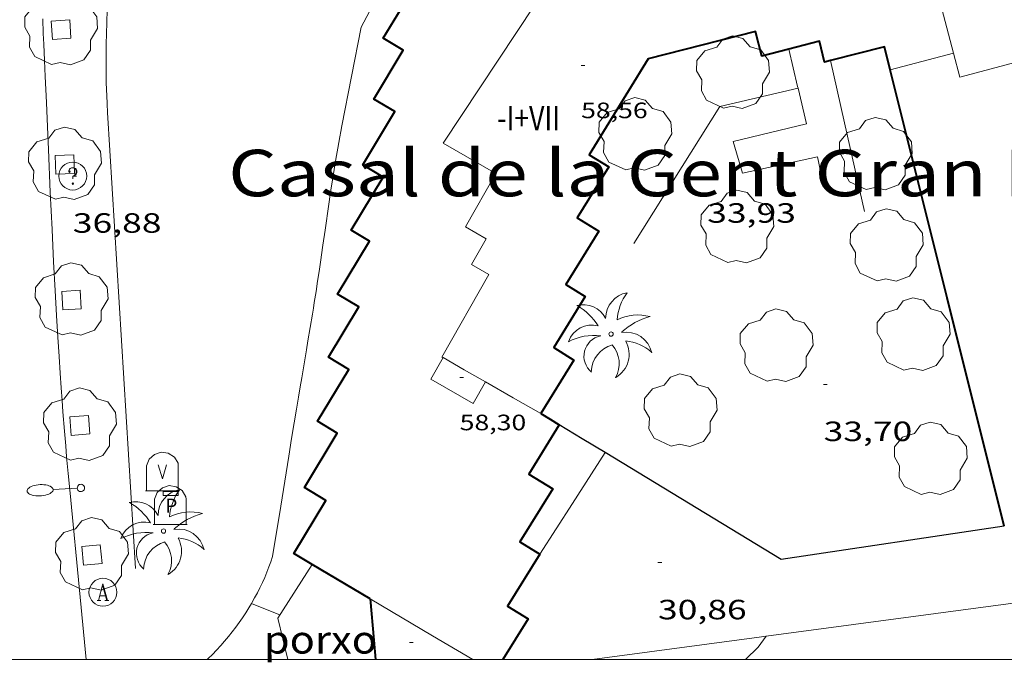
# Model space of a CAD drawing. Units: inches. Extents: x 451999 to 453013, y 4598498 to 4599005.
# Drawn here: x 452346 to 452399, y 4598500 to 4598534 of the extents above; entities that cross this region are included whole.
import ezdxf
from ezdxf.enums import TextEntityAlignment as Align

# ---------------------------------------------------------------- set-up
doc = ezdxf.new("R2010")
doc.units = ezdxf.units.IN
doc.header["$MEASUREMENT"] = 0
doc.linetypes.add('DGN Style 1', pattern=[6.285294060000002, 0.01045806, -6.274836000000001])
for name, color, linetype, lineweight in [('ARBRE', 7, 'Continuous', 0), ('CONTENIDOR DE PLASTIC', 7, 'Continuous', 0), ('CONTENIDOR DE VIDRE', 7, 'Continuous', 0), ('CORBA DE NIVELL', 7, 'Continuous', 0), ('COTA ALTIMETRICA', 7, 'Continuous', 0), ('COTA EDIFICI', 7, 'Continuous', 0), ('ESCOCELL', 7, 'Continuous', 0), ('FACANA EXTERIOR', 7, 'Continuous', 0), ('FANAL', 7, 'Continuous', 0), ('LIMIT DE PAVIMENT', 7, 'Continuous', 0), ('LINIA VOLUMETRICA', 7, 'Continuous', 0), ('MARC FULL', 7, 'Continuous', 0), ('MUR', 7, 'Continuous', 0), ('MUR CONTENCIO', 7, 'Continuous', 0), ('PALMERA', 7, 'Continuous', 0), ('PARTERRE DE GESPA', 7, 'Continuous', 0), ('PORXO', 7, 'Continuous', 0), ('REGISTRE AIGUA', 7, 'Continuous', 0), ('REGISTRE SENSE IDENTIFICAR', 7, 'Continuous', 0), ('TEXT DE EQUIPAMENT', 7, 'Continuous', 0), ('TEXT DE NUMERO DE PLANTES', 7, 'Continuous', 0), ('VORERA', 7, 'Continuous', 0)]:
    doc.layers.add(name, color=color, linetype=linetype, lineweight=lineweight)
doc.styles.add('Style-Arial', font='ARIAL.TTF')

# ---------------------------------------------------------------- blocks, each defined once
blk = doc.blocks.new('FANALB')
at = {"color": 0, "linetype": 'ByBlock', "lineweight": -2, "flags": 128}
for points in [[(0.197, 0.005), (0.189, 0.061), (0.165, 0.111), (0.129, 0.155), (0.083, 0.185), (0.029, 0.201), (-0.027, 0.201), (-0.081, 0.185), (-0.129, 0.155), (-0.167, 0.113), (-0.191, 0.063), (-0.199, 0.007), (-0.191, -0.049), (-0.169, -0.099), (-0.133, -0.143), (-0.08700000000000001, -0.173), (-0.033, -0.191), (0.023, -0.191), (0.077, -0.177), (0.125, -0.147), (0.163, -0.105), (0.187, -0.055), (0.197, 0.001), (0.197, 0.005)], [(1.497, 0.005), (0.197, 0.005)], [(2.897, 0.005), (2.889, 0.051), (2.865, 0.095), (2.827, 0.137), (2.773, 0.175), (2.707, 0.211), (2.629, 0.241), (2.541, 0.267), (2.445, 0.285), (2.343, 0.299), (2.237, 0.305), (2.133, 0.303), (2.027, 0.297), (1.927, 0.283), (1.833, 0.261), (1.747, 0.235), (1.671, 0.203), (1.607, 0.167), (1.557, 0.127), (1.523, 0.085), (1.501, 0.041), (1.497, -0.005), (1.509, -0.051), (1.537, -0.095), (1.579, -0.135), (1.635, -0.175), (1.705, -0.209), (1.785, -0.237), (1.875, -0.261), (1.973, -0.279), (2.075, -0.291), (2.179, -0.295), (2.285, -0.293), (2.389, -0.283), (2.489, -0.267), (2.581, -0.247), (2.665, -0.219), (2.737, -0.185), (2.799, -0.149), (2.845, -0.107), (2.877, -0.065), (2.895, -0.019), (2.897, 0.005)]]:
    blk.add_lwpolyline(points, dxfattribs=at)
blk = doc.blocks.new('ESCOSE')
at = {"color": 0, "linetype": 'ByBlock', "lineweight": -2, "flags": 128}
blk.add_lwpolyline([(-0.5, -0.5), (0.5, -0.5), (0.5, 0.5), (-0.5, 0.5)], close=True, dxfattribs=at)
blk = doc.blocks.new('ARBRE')
at = {"color": 0, "linetype": 'ByBlock', "lineweight": -2, "flags": 128}
blk.add_lwpolyline([(-0.507, -1.872), (-1.415, -1.448), (-1.697, -0.9400000000000001), (-1.675, -0.342), (-1.951, 0.138), (-1.943, 0.686), (-1.511, 1.208), (-0.871, 1.406), (-0.543, 1.846), (-0.027, 2.012), (0.541, 1.882), (0.933, 1.428), (1.495, 1.262), (1.921, 0.6940000000000001), (1.969, 0.068), (1.593, -0.562), (1.593, -1.098), (1.229, -1.618), (0.505, -1.886), (-0.049, -1.762), (-0.507, -1.872)], dxfattribs=at)
blk = doc.blocks.new('RAIGUC')
at = {"color": 0, "linetype": 'ByBlock', "lineweight": -2, "flags": 128}
for points in [[(0.002, 0.6), (-0.33, -0.6)], [(0.002, 0.6), (0.332, -0.6)], [(0.002, 0.43), (0.284, -0.6)], [(-0.424, -0.6), (-0.14, -0.6)], [(-0.236, -0.26), (0.19, -0.26)], [(0.142, -0.6), (0.426, -0.6)]]:
    blk.add_lwpolyline(points, dxfattribs=at)
at = {"color": 0, "linetype": 'ByBlock', "lineweight": -2}
blk.add_circle((0.0002215649485588074, -0.001705031752586365), 1, dxfattribs=at)
blk = doc.blocks.new('RDESCC')
at = {"color": 0, "linetype": 'ByBlock', "lineweight": -2, "flags": 128}
for points in [[(-0.24, 0.374), (-0.194, 0.316), (-0.24, 0.26), (-0.288, 0.316), (-0.288, 0.374), (-0.24, 0.486), (-0.194, 0.544), (-0.1, 0.6), (0.042, 0.6), (0.184, 0.544), (0.232, 0.486), (0.286, 0.374), (0.286, 0.26), (0.232, 0.146), (0.184, 0.09), (-0.004, -0.024), (-0.004, -0.194)], [(0.042, 0.6), (0.138, 0.544), (0.184, 0.486), (0.232, 0.374), (0.232, 0.26), (0.184, 0.146), (0.09, 0.034)], [(-0.004, -0.486), (-0.052, -0.544), (-0.004, -0.6), (0.042, -0.544), (-0.004, -0.486)]]:
    blk.add_lwpolyline(points, dxfattribs=at)
at = {"color": 0, "linetype": 'ByBlock', "lineweight": -2}
blk.add_circle((-0.001613611161708832, -0.001560736298561096), 1, dxfattribs=at)
blk = doc.blocks.new('COTA')
at = {"color": 0, "linetype": 'ByBlock', "lineweight": -2}
blk.add_line((0, 0), (0.2, 0), dxfattribs=at)
blk = doc.blocks.new('PALME')
at = {"color": 0, "linetype": 'ByBlock', "lineweight": -2}
blk.add_circle((0, 0), 0.1157551100856748, dxfattribs=at)
at = {"color": 0, "linetype": 'ByBlock', "lineweight": -2, "extrusion": (0, 0, -1)}
for centre, radius, start, end in [((-1.108080517649651, 0.8442025735378266), 1.403282171960354, 0.07345277777777103, 79.6846861111111), ((1.484112182736397, 0.2516489796638489), 1.328985995679915, 74.32388055555512, 152.9322555555551), ((3.396099492430687, -1.235495022058487), 3.18010189079768, 119.4532138888884, 148.2736888888884), ((-1.43433788228035, -1.507501967906952), 2.537713358537655, 63.92806388888955, 105.150983333334), ((-3.099570651769638, -2.666359532594681), 3.754366305090909, 47.78692499999996, 74.23604166666661), ((-0.787374611377716, -1.314725165367127), 1.427465218460625, 80.60685555555526, 167.838408333333), ((0.4758311685323715, -1.079651026248932), 1.445902448616271, 150.8229888888895, 239.8864416666673), ((-0.5501846393346786, -2.803135895490646), 2.446884439954634, 95.61006666666718, 131.5520555555561)]:
    blk.add_arc(centre, radius, start, end, dxfattribs=at)
at = {"color": 0, "linetype": 'ByBlock', "lineweight": -2}
for centre, radius, start, end in [((3.298209535241127, 0.4955820450782776), 2.991768910878694, 144.6904888888889, 174.7063861111111), ((-1.048597732901573, -0.8221038019657135), 1.308653105497665, 74.1510222222226, 161.4971611111115), ((-0.933410438656807, -2.966663457632065), 2.896922169811624, 82.45839444444509, 117.9142555555562), ((-0.3516227054595947, -1.18449667429924), 1.107743377042529, 101.6102194444447, 230.7564055555559), ((0.4806208680868149, -2.075879712343216), 1.554275349064389, 105.3338361111102, 178.1020611111103), ((-1.121552417397499, -1.591161145687103), 1.55505366090631, 331.1120861111116, 40.95129444444493)]:
    blk.add_arc(centre, radius, start, end, dxfattribs=at)
blk = doc.blocks.new('CVIDRE')
at = {"color": 0, "linetype": 'ByBlock', "lineweight": -2}
for p, q in [((-0.56, 1.26), (-0.08, 1.42)), ((-0.08, 1.42), (0.42, 1.34)), ((-1.14, 0.44), (-0.9400000000000001, 0.92)), ((-0.9400000000000001, 0.92), (-0.56, 1.26)), ((0.42, 1.34), (0.86, 1.06)), ((0.86, 1.06), (1.12, 0.62)), ((0, -0.5), (-0.3, 0.5)), ((0.3, 0.5), (0, -0.5)), ((1.12, 0.62), (1.14, 0.44))]:
    blk.add_line(p, q, dxfattribs=at)
at = {"color": 0, "linetype": 'ByBlock', "lineweight": -2, "flags": 128}
for points in [[(-1.14, -1.36), (-1.14, 0.44)], [(0, 0), (0, 0)], [(0, 0), (0, 0)], [(1.14, -1.36), (1.14, 0.44)], [(-1.22, -1.36), (1.22, -1.36)]]:
    blk.add_lwpolyline(points, dxfattribs=at)
blk = doc.blocks.new('CPLAS')
at = {"color": 0, "linetype": 'ByBlock', "lineweight": -2}
for p, q in [((-0.634, 1.28), (-0.154, 1.44)), ((-0.154, 1.44), (0.346, 1.36)), ((-1.214, 0.46), (-1.014, 0.9400000000000001)), ((-1.014, 0.9400000000000001), (-0.634, 1.28)), ((0.346, 1.36), (0.786, 1.08)), ((0.786, 1.08), (1.046, 0.64)), ((1.046, 0.64), (1.066, 0.46))]:
    blk.add_line(p, q, dxfattribs=at)
at = {"color": 0, "linetype": 'ByBlock', "lineweight": -2, "flags": 128}
blk.add_lwpolyline([(-0.584, 0.73), (0.486, 0.73), (0.486, 1.016), (-0.584, 1.016)], close=True, dxfattribs=at)
for points in [[(-1.214, -1.34), (-1.214, 0.46)], [(-0.074, 0.02), (-0.074, 0.02)], [(-0.074, 0.02), (-0.074, 0.02)], [(1.066, -1.34), (1.066, 0.46)], [(-1.294, -1.34), (1.146, -1.34)]]:
    blk.add_lwpolyline(points, dxfattribs=at)
at = {"color": 0, "linetype": 'ByBlock', "lineweight": -2, "style": 'Style-Arial'}
blk.add_text('P', height=0.9999600000000001, dxfattribs=at).set_placement((0.0006423754882812318, -1.999999999998181e-05), align=Align.MIDDLE_CENTER)

msp = doc.modelspace()

# ---------------------------------------------------------------- linework, layer by layer
at = {"layer": 'CORBA DE NIVELL', "color": 30, "linetype": 'Continuous', "lineweight": 0, "elevation": 34.00005271360001}
msp.add_lwpolyline([(452384.7106254804, 4598500), (452385.4013690947, 4598500.667495005), (452385.8361049342, 4598501.251131117)], dxfattribs=at)
at = {"layer": 'CORBA DE NIVELL', "color": 30, "linetype": 'Continuous', "lineweight": 0, "elevation": 34.00005271360001, "flags": 128}
msp.add_lwpolyline([(452385.8361049342, 4598501.251131117), (452385.8363742002, 4598501.251492609)], dxfattribs=at)
at = {"layer": 'FACANA EXTERIOR', "color": 1, "linetype": 'Continuous', "lineweight": 40, "elevation": 59.11909165809761, "flags": 128}
msp.add_lwpolyline([(452389.2946144867, 4598532.213514375), (452388.9726133654, 4598532.13151669), (452388.6886213853, 4598533.246520574), (452387.048615671, 4598532.828532369)], dxfattribs=at)
at = {"layer": 'FACANA EXTERIOR', "color": 1, "linetype": 'Continuous', "lineweight": 40, "extrusion": (0.1364038928016545, -0.535810012377801, 0.8332476274579219), "elevation": -2402182.680552782, "flags": 128}
msp.add_lwpolyline([(1572895.788977775, 3620313.542208295), (1572895.794203017, 3620315.065090068), (1572892.81098251, 3620315.065090067)], dxfattribs=at)
at = {"layer": 'FACANA EXTERIOR', "color": 1, "linetype": 'Continuous', "lineweight": 40, "extrusion": (-0.5588338157675058, -0.5588253887921063, 0.6127144124272584), "elevation": -2822552.791676295, "flags": 128}
msp.add_lwpolyline([(-2931768.396372483, 2188347.00480355), (-2931779.244114121, 2188357.620982557), (-2931790.090441544, 2188368.237161564)], dxfattribs=at)
at = {"layer": 'FACANA EXTERIOR', "color": 1, "linetype": 'Continuous', "lineweight": 40, "extrusion": (-7.363619987183741e-06, -0.9712381906336739, 0.2381100102902116), "elevation": -4466240.910660042, "flags": 128}
msp.add_lwpolyline([(452338.8539641516, 1095010.330641074), (452339.3469649144, 1095009.053918294), (452339.8389656753, 1095007.777195514)], dxfattribs=at)
at = {"layer": 'FACANA EXTERIOR', "color": 1, "linetype": 'Continuous', "lineweight": 40, "elevation": 55.55108612627041}
msp.add_lwpolyline([(452364.5353564722, 4598503.267657356), (452364.7333399652, 4598501.051652418), (452364.8267805138, 4598500)], dxfattribs=at)
at = {"layer": 'FACANA EXTERIOR', "color": 1, "linetype": 'Continuous', "lineweight": 40}
for points in [[(452361.4203126892, 4598505.109601846, 56.49388816453033), (452360.4223685485, 4598505.699692335, 56.47908756504161), (452362.1433929094, 4598508.558683709, 56.50308760225121), (452360.9973963681, 4598509.248693475, 56.50308760225121), (452362.7614213268, 4598512.177684631, 56.50308760225121), (452361.7054245153, 4598512.81369363, 56.50308760225121), (452363.387448315, 4598515.606685198, 56.50308760225121), (452362.2914516236, 4598516.266694536, 56.50308760225121), (452363.9184746476, 4598518.968686381, 56.50308760225121), (452362.7754780958, 4598519.65669612, 56.50308760225121), (452364.4915023731, 4598522.505687517, 56.50308760225121), (452363.5155053214, 4598523.093695834, 56.50308760225121), (452365.2355296504, 4598525.948687209, 56.51108761465441), (452364.1385329651, 4598526.609696558, 56.51108761465441), (452365.8575572926, 4598529.464687942, 56.51108761465441), (452364.7295606957, 4598530.143697552, 56.51108761465441), (452366.3135831143, 4598532.774689613, 56.51108761465441), (452365.2405863522, 4598533.420698756, 56.51108761465441), (452366.9996112274, 4598536.339689936, 56.51108761465441), (452365.9806143063, 4598536.953698618, 56.51108761465441), (452366.1496166929, 4598537.23369777, 56.51208761620481)], [(452387.048615671, 4598532.828532369, 59.11909165809761), (452385.5916105895, 4598532.456542848, 59.11909165809761), (452385.2546200978, 4598533.778547454, 59.11909165809761), (452379.4876000031, 4598532.308588932, 59.18309175732321), (452376.3025559211, 4598527.1496051, 59.18309175732321), (452377.3625525946, 4598526.494596042, 59.18309175732321), (452375.6665291374, 4598523.749604655, 59.18309175732321), (452376.8315254805, 4598523.029594699, 59.18309175732321), (452375.0625010148, 4598520.166603683, 59.18309175732321), (452376.1014977545, 4598519.524594804, 59.18309175732321), (452374.4024742546, 4598516.774603431, 59.18309175732321), (452375.4904708426, 4598516.102594134, 59.18309175732321), (452373.7184463191, 4598513.23260313, 59.18309175732321)], [(452374.703443233, 4598512.624594714, 56.70308791233121), (452373.0634205379, 4598509.968603039, 56.63908781310561), (452374.3504165011, 4598509.173592042, 56.63908781310561), (452372.5913921648, 4598506.325600973, 56.63908781310561), (452373.6513888382, 4598505.670591914, 56.63908781310561)], [(452373.6513888382, 4598505.670591914, 56.63908781310561), (452371.9253649703, 4598502.877600681, 56.63108780070241), (452373.0303615012, 4598502.194591237, 56.63908781310561), (452371.6735165167, 4598500, 56.63908781310561)], [(452364.5353564722, 4598503.267657356, 56.54008765961601), (452361.4203126892, 4598505.109601846, 56.49388816453033)]]:
    msp.add_polyline3d(points, dxfattribs=at)
at = {"layer": 'LIMIT DE PAVIMENT', "color": 1, "linetype": 'Continuous', "lineweight": 20}
msp.add_polyline3d([(452387.9965866009, 4598528.803518935, 34.42305336941921), (452384.0605732981, 4598527.854547329, 34.1830529973232), (452384.5615612442, 4598526.163540905, 34.1830529973232), (452388.5855740462, 4598527.028511714, 34.255053108952), (452388.9355622211, 4598525.398506532, 34.255053108952)], dxfattribs=at)
at = {"layer": 'LINIA VOLUMETRICA', "color": 1, "linetype": 'Continuous', "lineweight": 20, "flags": 128}
for points, elevation in [([(452395.9026277742, 4598532.614464858), (452394.1976217316, 4598532.1664771), (452392.4936156906, 4598531.718489334)], 58.98309144724321), ([(452370.063143331, 4598500), (452367.8893466354, 4598501.28562884), (452364.5353564736, 4598503.267657361)], 56.62185526461417)]:
    msp.add_lwpolyline(points, dxfattribs=dict(at, elevation=elevation))
at = {"layer": 'LINIA VOLUMETRICA', "color": 1, "linetype": 'Continuous', "lineweight": 20, "extrusion": (-0.03451817818311209, 0.03451870200237017, 0.9988077665832352), "elevation": 143178.7046504813, "flags": 128}
msp.add_lwpolyline([(-3571493.262642119, -2928295.51202179), (-3571492.914745043, -2928296.782087538), (-3571492.568262182, -2928298.052153285)], dxfattribs=at)
at = {"layer": 'LINIA VOLUMETRICA', "color": 1, "linetype": 'Continuous', "lineweight": 20, "extrusion": (-0.4952668073260708, -0.8687409220020883, 4.723177745525185e-08), "elevation": -4218962.312780784, "flags": 128}
msp.add_lwpolyline([(-1884495.405905475, 59.38236084637266), (-1884497.122177637, 59.30136072079026), (-1884498.838449799, 59.22136059675826)], dxfattribs=at)
at = {"layer": 'LINIA VOLUMETRICA', "color": 1, "linetype": 'Continuous', "lineweight": 20}
for points in [[(452395.9026277742, 4598532.614464858, 59.23009183019202), (452394.2886718973, 4598538.759486631, 59.11109164569442), (452391.1036606087, 4598537.9225095, 59.11109164569442), (452390.8476676096, 4598538.897512953, 59.11109164569442), (452384.595645458, 4598537.255557845, 59.11109164569442), (452384.247654972, 4598538.580562539, 59.11109164569442), (452380.6856423551, 4598537.645588118, 59.03109152166242)], [(452368.4514609387, 4598516.235647749, 58.89809131545921), (452368.3934610991, 4598516.268648241, 58.89509131080801), (452370.9234986875, 4598520.705635924, 58.89509131080801), (452369.9835012971, 4598521.241643887, 58.95109139763041), (452370.7755130641, 4598522.630640031, 59.03109152166242), (452369.6545161745, 4598523.269649528, 59.01509149685601), (452371.2925405206, 4598526.143641554, 59.01509149685601), (452368.4545483973, 4598527.761665596, 59.01509149685601), (452374.3766255478, 4598536.719634551, 59.30709194957281)], [(452399.589620584, 4598530.913434245, 56.36708739139682), (452399.2726292508, 4598532.120438521, 56.50308760225121), (452396.2416185118, 4598531.324460285, 59.25509186895201), (452395.9026277742, 4598532.614464858, 59.23009183019202)], [(452370.7364545948, 4598514.932628391, 58.95909141003361), (452370.0744447592, 4598513.771631614, 58.57509081468001), (452367.7894511032, 4598515.074650973, 58.49509069064801), (452368.4514609387, 4598516.235647749, 58.49509069064801)]]:
    msp.add_polyline3d(points, dxfattribs=at)
at = {"layer": 'MARC FULL', "color": 0, "linetype": 'Continuous'}
msp.add_lwpolyline([(453000, 4598500), (452000, 4598500)], dxfattribs=at)
at = {"layer": 'MUR', "color": 1, "linetype": 'Continuous', "lineweight": 20}
for points, elevation in [([(452387.0486156704, 4598532.828532368), (452387.522601131, 4598530.815525652), (452387.5450131397, 4598530.720389588)], 34.78605393244652), ([(452376.4655999891, 4598500), (452385.4493732061, 4598501.199495469), (452385.8361049342, 4598501.251131117)], 38.07148671745107)]:
    msp.add_lwpolyline(points, dxfattribs=dict(at, elevation=elevation))
at = {"layer": 'MUR', "color": 1, "linetype": 'Continuous', "lineweight": 20, "flags": 128}
for points, elevation in [([(452389.2946144867, 4598532.213514375), (452390.2085850756, 4598528.150501139), (452391.1225556646, 4598524.087487906)], 34.60705365469281), ([(452387.5450131397, 4598530.720389588), (452387.9965866002, 4598528.803518935)], 34.59549520255685), ([(452373.6513888382, 4598505.670591914), (452375.4094122854, 4598508.40158281), (452377.1664357234, 4598511.131573711)], 31.84704937558881), ([(452385.8361049342, 4598501.251131117), (452399.6564096258, 4598503.096390614)], 38.20142179199596)]:
    msp.add_lwpolyline(points, dxfattribs=dict(at, elevation=elevation))
at = {"layer": 'MUR', "color": 1, "linetype": 'Continuous', "lineweight": 20, "extrusion": (-0.0157254471348144, 1.193367951869093e-07, 0.999876347511229), "elevation": -7075.697977798554, "flags": 128}
msp.add_lwpolyline([(-4598505.842413844, 452269.4360809783), (-4598506.146414314, 452268.6729854365), (-4598506.449414782, 452267.9098898942)], dxfattribs=at)
at = {"layer": 'MUR', "color": 1, "linetype": 'Continuous', "lineweight": 20}
for points in [[(452358.1513446702, 4598503.016705406, 36.33005632603201), (452358.1693449257, 4598503.046705316, 36.3170563058768), (452358.3223472115, 4598503.316704575, 36.19405611517761), (452358.4683495017, 4598503.588703888, 36.06805591982721), (452358.6073517962, 4598503.862703258, 35.93805571827521), (452358.7383541011, 4598504.139702694, 35.80605551362241), (452358.8633564042, 4598504.417702177, 35.67105530431841), (452358.98035871, 4598504.697701723, 35.53305509036321), (452359.0903610203, 4598504.979701325, 35.39205487175681), (452359.1923633257, 4598505.26270099, 35.24905465004961), (452359.2873656354, 4598505.547700712, 35.1030544236912), (452359.7233867826, 4598508.245701586, 34.9030541136112), (452360.1584079206, 4598510.942702467, 34.70305380353122), (452360.3134153995, 4598511.896702769, 34.63505369810401), (452360.451421949, 4598512.731703018, 34.580053612832), (452360.5734276847, 4598513.462703225, 34.53705354616481), (452360.6804327065, 4598514.102703405, 34.50205349190081), (452360.7744371013, 4598514.662703561, 34.47405344848961), (452360.8564409463, 4598515.152703697, 34.4510534128304), (452361.0014476736, 4598516.009703927, 34.41705336011681), (452361.1094527198, 4598516.652704104, 34.39705332910881), (452361.1904565026, 4598517.134704237, 34.3840533089536), (452361.3114621836, 4598517.85870444, 34.36805328414721), (452361.4314678554, 4598518.581704652, 34.35905327019361), (452361.4834703337, 4598518.897704747, 34.3570532670928), (452361.5324727239, 4598519.202704849, 34.3570532670928), (452361.6244773659, 4598519.795705069, 34.36305327639521), (452361.709481724, 4598520.352705288, 34.37405329344961), (452361.787485798, 4598520.873705504, 34.3880533151552), (452361.858489626, 4598521.363705724, 34.40405333996161), (452361.9914967975, 4598522.281706139, 34.44105339732641), (452362.1065030763, 4598523.085706513, 34.47805345469121), (452362.310514053, 4598524.490707144, 34.54705356166881), (452362.3895181741, 4598525.017707361, 34.57105359887841), (452362.4605217821, 4598525.478707536, 34.59205363143681), (452362.5235249375, 4598525.881707682, 34.60905365779361), (452362.6365304543, 4598526.585707917, 34.63505369810401), (452362.7255345985, 4598527.113708059, 34.65005372136), (452362.7945377101, 4598527.50970815, 34.65905373531361), (452362.9015423679, 4598528.101708257, 34.6680537492672), (452362.956544699, 4598528.397708299, 34.67105375391841), (452363.0135470333, 4598528.693708325, 34.67105375391841), (452363.5305680025, 4598531.351708522, 34.66705374771681), (452364.0475889642, 4598534.00870872, 34.66305374151521), (452365.858617691, 4598537.424700275, 34.66305374151521)], [(452351.9233492487, 4598504.89275557, 36.94305727642721), (452351.1674411378, 4598517.157780322, 37.31905785937761), (452350.4125330285, 4598529.422805065, 37.695058442328), (452350.3875364572, 4598529.879805963, 37.71105846713441), (452350.3675398937, 4598530.336806824, 37.7320584996928), (452350.3565421909, 4598530.64180738, 37.74805852449921), (452350.3455452544, 4598531.047808093, 37.7720585617088), (452350.3375493544, 4598531.589808995, 37.80805861752321), (452350.3345517019, 4598531.899809498, 37.83105865318242), (452350.3345543803, 4598532.252810045, 37.85905869659361), (452350.3365574487, 4598532.656810656, 37.89205874775681), (452350.3425609635, 4598533.118811326, 37.9320588097728), (452350.3535649867, 4598533.646812062, 37.98005888419202), (452350.3695695869, 4598534.249812875, 38.03805897411522), (452350.3925748503, 4598534.938813769, 38.1060590795424)], [(452355.7757960103, 4598500, 37.54341529191306), (452355.828318564, 4598500.050718434, 37.52605818031041), (452356.0573206566, 4598500.279717051, 37.44605805627841), (452356.2803227779, 4598500.513715723, 37.36105792449441), (452356.4973249201, 4598500.751714445, 37.27305778805922), (452356.7083270758, 4598500.992713218, 37.18105764542241), (452356.9133292526, 4598501.237712041, 37.08505749658401), (452357.1113314489, 4598501.486710926, 36.98605734309441), (452357.3043336601, 4598501.738709852, 36.88305718340321), (452357.4903358909, 4598501.994708837, 36.77705701906081), (452357.6703381275, 4598502.252707872, 36.66705684851681), (452357.8433403837, 4598502.514706966, 36.55405667332161), (452358.0093426518, 4598502.779706117, 36.43705649192481), (452358.1513446702, 4598503.016705406, 36.33005632603201)]]:
    msp.add_polyline3d(points, dxfattribs=at)
at = {"layer": 'MUR CONTENCIO', "color": 1, "linetype": 'Continuous', "lineweight": 30, "elevation": 34.255053108952, "flags": 128}
msp.add_lwpolyline([(452377.1664357234, 4598511.131573711), (452375.9354394752, 4598511.877584208), (452374.703443233, 4598512.624594714)], dxfattribs=at)
at = {"layer": 'MUR CONTENCIO', "color": 1, "linetype": 'Continuous', "lineweight": 30, "extrusion": (-0.01330667673251549, -0.02194567607662326, 0.9996706055775954), "elevation": -106902.828673509, "flags": 128}
msp.add_lwpolyline([(-1997393.996486439, 4165323.734439794), (-1997403.327844739, 4165315.9806076), (-1997414.402674053, 4165315.980607601)], dxfattribs=at)
at = {"layer": 'PARTERRE DE GESPA', "color": 7, "linetype": 'Continuous', "lineweight": 0, "elevation": 34.26305312135521, "flags": 128}
msp.add_lwpolyline([(452387.5450131397, 4598530.720389588), (452383.3315865234, 4598529.746555793), (452378.7135234816, 4598522.381579416)], dxfattribs=at)
at = {"layer": 'PARTERRE DE GESPA', "color": 7, "linetype": 'Continuous', "lineweight": 0, "elevation": 34.26305312135521}
msp.add_lwpolyline([(452387.545600447, 4598530.72052533), (452387.5450131397, 4598530.720389588)], dxfattribs=at)
at = {"layer": 'PORXO', "color": 1, "linetype": 'Continuous', "lineweight": 0}
for points, elevation in [([(452361.4203126892, 4598505.109601846), (452359.5653409365, 4598502.235693471), (452360.1031686245, 4598500)], 38.23905905754997), ([(452361.4203656184, 4598505.109683849), (452361.4203126892, 4598505.109601846)], 38.23905928581371)]:
    msp.add_lwpolyline(points, dxfattribs=dict(at, elevation=elevation))
at = {"layer": 'VORERA', "color": 1, "linetype": 'Continuous', "lineweight": 0}
msp.add_polyline3d([(452346.9265657663, 4598534.44983931, 37.26305777255521), (452346.9595599296, 4598533.673837856, 37.20605768418242), (452346.9855555539, 4598533.091836756, 37.165057620616), (452347.0245489905, 4598532.218835107, 37.10705753069281), (452347.063542427, 4598531.345833458, 37.05505745007201), (452347.1235319734, 4598529.955830848, 36.9760573275904), (452347.1795221737, 4598528.652828401, 36.89905720820961), (452347.2325129838, 4598527.430826105, 36.82305709037921), (452347.3334957574, 4598525.139821788, 36.67705686402081), (452347.4264806961, 4598523.135817975, 36.5460566609184), (452347.512467521, 4598521.381814603, 36.43305648572321), (452347.5934560072, 4598519.847811611, 36.33705633688481), (452347.6694459426, 4598518.505808952, 36.25505620975201), (452347.7394371433, 4598517.331806602, 36.18705610432481), (452347.8044294517, 4598516.304804517, 36.13005601595201), (452347.8644227235, 4598515.405802668, 36.08205594153281), (452347.919416845, 4598514.619801031, 36.0430558810672), (452347.9694117023, 4598513.931799585, 36.01005582990401), (452348.0144072043, 4598513.329798311, 35.98305578804321), (452348.0973993434, 4598512.276796049, 35.9390557198256), (452348.1623934576, 4598511.487794331, 35.91005567486402), (452348.2133890448, 4598510.895793027, 35.88905564230561), (452348.2933824311, 4598510.007791044, 35.8620556004448), (452348.3773758236, 4598509.119789029, 35.8390555647856), (452348.9353329693, 4598503.357775861, 35.70305535393121), (452349.2604788829, 4598500, 35.62380211172137)], dxfattribs=at)

# ---------------------------------------------------------------- block references
at = {"layer": 'ARBRE', "color": 3, "linetype": 'Continuous', "lineweight": 0, "xscale": 1.000001550400009, "yscale": 1.000001550399986, "zscale": 1.0000015504, "rotation": 359.9995652666707}
for p in [(452347.9115629155, 4598533.872830941, 37.34305789658722), (452384.0416010997, 4598531.52255316, 34.63105369190241), (452378.786567777, 4598528.204587888, 34.63105369190241), (452391.7185797684, 4598527.142488119, 34.07905283608161), (452348.118508242, 4598526.624818132, 36.7690570066576), (452384.2735385207, 4598523.22753854, 34.07905283608161), (452392.3055434086, 4598522.230476052, 33.8390524639856), (452348.4744534352, 4598519.328804121, 36.3020562826208), (452393.7475092847, 4598517.438457681, 33.67905221592161), (452386.3814933349, 4598516.841512645, 34.07905283608161), (452381.2214588165, 4598513.346546378, 34.07905283608161), (452348.9254030323, 4598512.593790258, 35.94905573532961), (452394.6764600174, 4598510.75544027, 33.16705142211681), (452349.5693511456, 4598505.623774565, 35.75405543300161)]:
    msp.add_blockref('ARBRE', p, dxfattribs=at)
at = {"layer": 'CONTENIDOR DE PLASTIC', "color": 2, "linetype": 'Continuous', "lineweight": 0, "xscale": 0.7500011627999923, "yscale": 0.7500011628000038, "zscale": 1.0000015504, "rotation": 359.9995652666702}
msp.add_blockref('CPLAS', (452353.8413778985, 4598508.276746265, 35.095054411288), dxfattribs=at)
at = {"layer": 'CONTENIDOR DE VIDRE', "color": 3, "linetype": 'Continuous', "lineweight": 0, "xscale": 0.7500011627999923, "yscale": 0.7500011628000038, "zscale": 1.0000015504, "rotation": 359.9995652666702}
msp.add_blockref('CVIDRE', (452353.3623909197, 4598510.090752711, 35.095054411288), dxfattribs=at)
at = {"layer": 'COTA ALTIMETRICA', "color": 7, "linetype": 'Continuous', "lineweight": 0, "xscale": 1.000001550400009, "yscale": 1.000001550399986, "zscale": 1.0000015504, "rotation": 359.9995652666707}
for p in [(452382.6575611529, 4598526.540555937, 33.92805260197121), (452348.5455041769, 4598526.001813928, 36.88005717875201), (452388.9154817621, 4598514.79849025, 33.70405225468161), (452380.0103952296, 4598505.213542957, 30.86404785154561)]:
    msp.add_blockref('COTA', p, dxfattribs=at)
at = {"layer": 'COTA EDIFICI', "color": 7, "linetype": 'Continuous', "lineweight": 0, "xscale": 1.000001550400009, "yscale": 1.000001550399986, "zscale": 1.0000015504, "rotation": 359.9995652666707}
for p in [(452375.8795917006, 4598531.951615755, 58.55909078987361), (452369.348454241, 4598515.169639291, 58.30309039297121), (452366.6513419221, 4598500.917637658, 52.73508176034401)]:
    msp.add_blockref('COTA', p, dxfattribs=at)
at = {"layer": 'ESCOCELL', "color": 1, "linetype": 'Continuous', "lineweight": 0, "zscale": 1.0000015504}
for p, xscale, yscale, rotation in [((452347.9115629155, 4598533.872830941, 37.34305789658722), 1.000003735650432, 1.000003735650438, 273.9275971756397), ((452348.4744534352, 4598519.328804121, 36.3020562826208), 1.000001550399996, 1.000001550399986, 273.2531272784601), ((452348.9254030323, 4598512.593790258, 35.94905573532961), 1.000003754515601, 1.000003754515603, 274.363094821075)]:
    msp.add_blockref('ESCOSE', p, dxfattribs=dict(at, xscale=xscale, yscale=yscale, rotation=rotation))
for p, rotation in [((452348.118508242, 4598526.624818132, 36.7690570066576), 92.51260966335786), ((452349.5693511456, 4598505.623774565, 35.75405543300161), 95.52458683893)]:
    msp.add_blockref('ESCOSE', p, dxfattribs=dict(at, rotation=rotation))
at = {"layer": 'FANAL', "color": 7, "linetype": 'Continuous', "lineweight": 0, "xscale": 1.000001550399992, "yscale": 1.000001550399986, "zscale": 1.0000015504, "rotation": 183.2242679626119}
msp.add_blockref('FANALB', (452348.9783776203, 4598509.233784646, 35.53505509346402), dxfattribs=at)
at = {"layer": 'PALMERA', "color": 3, "linetype": 'Continuous', "lineweight": 0, "xscale": 1.000001550400009, "yscale": 1.000001550399986, "zscale": 1.0000015504, "rotation": 359.9995652666707}
for p in [(452377.4904845583, 4598517.501581129, 34.57505360508001), (452353.4223668692, 4598506.908747322, 35.095054411288)]:
    msp.add_blockref('PALME', p, dxfattribs=at)
at = {"layer": 'REGISTRE AIGUA', "color": 5, "linetype": 'Continuous', "lineweight": 0, "xscale": 0.7500011627999923, "yscale": 0.7500011628000038, "zscale": 1.0000015504, "rotation": 359.9995652666702}
msp.add_blockref('RAIGUC', (452350.1653368869, 4598503.62276694, 35.70605535858242), dxfattribs=at)
at = {"layer": 'REGISTRE SENSE IDENTIFICAR', "color": 7, "linetype": 'Continuous', "lineweight": 0, "xscale": 0.7500011627999923, "yscale": 0.7500011628000038, "zscale": 0.7500011628000001, "rotation": 359.9995652666702}
msp.add_blockref('RDESCC', (452348.5455041769, 4598526.001813928, 36.88005717875201), dxfattribs=at)

# ---------------------------------------------------------------- texts
at = {"layer": 'COTA ALTIMETRICA', "color": 7, "linetype": 'Continuous', "lineweight": 0, "style": 'Style-Arial', "width": 1.333331428571429}
for s, p in [('33,93', (452382.6575459778, 4598524.540552838, 33.92805260197121)), ('36,88', (452348.5454890018, 4598524.001810828, 36.88005717875201)), ('33,70', (452388.9154665871, 4598512.798487149, 33.70405225468161)), ('30,86', (452380.0103800545, 4598503.213539856, 30.86404785154561))]:
    msp.add_text(s, height=1.05000162792, rotation=359.99956526667, dxfattribs=at).set_placement(p, align=Align.TOP_LEFT)
at = {"layer": 'COTA EDIFICI', "color": 7, "linetype": 'Continuous', "lineweight": 0, "style": 'Style-Arial', "width": 1.25}
for s, p in [('58,56', (452375.8795765255, 4598529.951612654, 58.55909078987361)), ('58,30', (452369.348439066, 4598513.16963619, 58.30309039297121))]:
    msp.add_text(s, height=0.8400013023360002, rotation=359.99956526667, dxfattribs=at).set_placement(p, align=Align.TOP_LEFT)
at = {"layer": 'PORXO', "color": 7, "linetype": 'Continuous', "lineweight": 20, "style": 'Style-Arial', "width": 1.093332}
msp.add_text('porxo', height=1.5000023256, rotation=359.99956526667, dxfattribs=at).set_placement((452361.8591523353, 4598501.071674258, 37.295057822168), align=Align.MIDDLE_CENTER)
at = {"layer": 'TEXT DE EQUIPAMENT', "color": 7, "linetype": 'DGN Style 1', "lineweight": 0, "style": 'Style-Arial', "width": 1.206399834880132}
msp.add_text('Casal de la Gent Gran Mataró', height=2.500005876003101, rotation=359.99956526667, dxfattribs=at).set_placement((452384.5615612442, 4598526.163540905, 33.92805260197121), align=Align.MIDDLE_CENTER)
at = {"layer": 'TEXT DE NUMERO DE PLANTES', "color": 7, "linetype": 'Continuous', "lineweight": 0, "style": 'Style-Arial', "width": 0.8076910650906692}
msp.add_text('-I+VII', height=1.300004015523101, rotation=359.99956526667, dxfattribs=at).set_placement((452373.0553479159, 4598529.116633789), align=Align.MIDDLE_CENTER)

doc.saveas('drawing.dxf')
